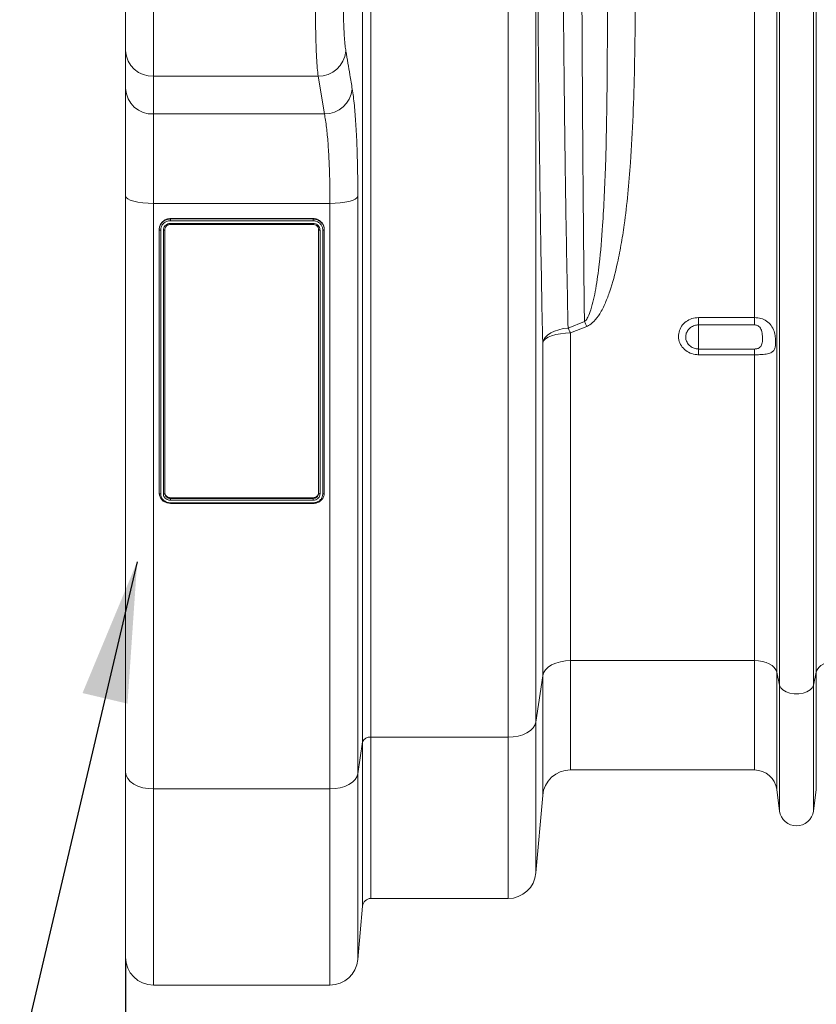
# Model space of a CAD drawing. Units: millimetres. Extents: x -8874 to -1130, y 10743 to 19159.
# Drawn here: x -7380 to -7097, y 16490 to 16841 of the extents above; entities that cross this region are included whole.
import ezdxf

# ---------------------------------------------------------------- set-up
doc = ezdxf.new("R2010")
doc.units = ezdxf.units.MM
doc.layers.add('ACO_DIMS', color=8, linetype='Continuous')
doc.styles.add('Arial', font='arial.ttf')
doc.styles.add('SLDTEXTSTYLE0', font='TXT', dxfattribs={"width": 0.605})
doc.styles.get("Standard").update_dxf_attribs({"font": 'arial.ttf'})
doc.dimstyles.new('ISO-25', dxfattribs={"dimtxt": 2.5, "dimasz": 2.5, "dimexe": 1.25, "dimexo": 0.625, "dimtad": 1, "dimtxsty": 'Standard', "dimcen": 2.5, "dimadec": 0, "dimazin": 0, "dimtfac": 1, "dimtmove": 0, "dimatfit": 3, "dimfxl": 0, "dimarcsym": 0})
doc.dimstyles.new('SLDDIMSTYLE3', dxfattribs={"dimtxt": 3, "dimasz": 3, "dimexe": 0, "dimexo": 0.0625, "dimgap": 0.75, "dimtad": 2, "dimdec": 0, "dimlfac": 10, "dimrnd": 1e-09, "dimzin": 12, "dimdsep": 46, "dimtxsty": 'SLDTEXTSTYLE0', "dimsah": 1, "dimcen": 0.09, "dimadec": 0, "dimazin": 3, "dimtfac": 1, "dimtmove": 0, "dimatfit": 0, "dimfxl": 0, "dimfrac": 2, "dimtolj": 1, "dimtzin": 12, "dimarcsym": 0})

# ---------------------------------------------------------------- blocks, each defined once
blk = doc.blocks.new('*D84')
at = {"layer": 'ACO_DIMS', "color": 0, "lineweight": -2, "transparency": 16777216}
for p, q in [((-5242.84, 16558.99), (-5242.84, 16351.47)), ((-7342.37, 16506.64), (-7342.37, 16351.47)), ((-7282.37, 16352.72), (-5302.84, 16352.72))]:
    blk.add_line(p, q, dxfattribs=at)
at = {"layer": 'ACO_DIMS', "color": 0, "transparency": 16777216}
for points in [[(-7282.37, 16362.72), (-7282.37, 16342.72), (-7342.37, 16352.72)], [(-5302.84, 16362.72), (-5302.84, 16342.72), (-5242.84, 16352.72)]]:
    blk.add_solid(points, dxfattribs=at)
at = {"layer": 'Defpoints', "color": 0, "transparency": 16777216}
for p in [(-5242.84, 16559.61), (-7342.37, 16507.26), (-5242.84, 16352.72)]:
    blk.add_point(p, dxfattribs=at)
at = {"layer": 'ACO_DIMS', "color": 0, "transparency": 16777216, "insert": (-6292.61, 16414.61), "char_height": 60, "attachment_point": 2, "style": 'Arial'}
blk.add_mtext('2110mm', dxfattribs=at)

msp = doc.modelspace()

# ---------------------------------------------------------------- linework, layer by layer
at = {"color": 7, "linetype": 'Continuous', "lineweight": 20}
for p, q in [((-7258.035, 16583.947), (-7258.035, 16944.085)), ((-7255.061, 16944.085), (-7255.061, 16585.572)), ((-7206.241, 16585.572), (-7206.241, 16944.085)), ((-7196.329, 16944.085), (-7196.329, 16590.99)), ((-7118.499, 16735.036), (-7118.499, 16944.085)), ((-7110.607, 16608.752), (-7110.607, 16944.085)), ((-7109.582, 16604.148), (-7109.582, 16944.085)), ((-7097.548, 16604.148), (-7097.548, 16944.085)), ((-7096.523, 16608.752), (-7096.523, 16944.085)), ((-7332.425, 16879.219), (-7332.425, 16820.977)), ((-7342.375, 16829.996), (-7342.375, 16871.597)), ((-7342.375, 16816.545), (-7342.375, 16829.996)), ((-7273.852, 16820.977), (-7332.425, 16820.977)), ((-7332.425, 16820.977), (-7332.425, 16807.527)), ((-7271.587, 16807.527), (-7273.852, 16820.977)), ((-7342.375, 16778.346), (-7342.375, 16816.545)), ((-7332.425, 16807.527), (-7271.587, 16807.527)), ((-7332.425, 16807.527), (-7332.425, 16775.695)), ((-7342.375, 16573.108), (-7342.375, 16778.346)), ((-7259.701, 16778.115), (-7259.701, 16572.59)), ((-7269.613, 16775.695), (-7332.425, 16775.695)), ((-7332.425, 16775.695), (-7332.425, 16567.172)), ((-7269.613, 16567.172), (-7269.613, 16775.695)), ((-7326.395, 16768.197), (-7275.643, 16768.197)), ((-7275.645, 16770.268), (-7326.392, 16770.268)), ((-7326.392, 16770.268), (-7326.392, 16770.131)), ((-7326.392, 16770.131), (-7275.645, 16770.131)), ((-7326.392, 16768.557), (-7275.645, 16768.557)), ((-7275.645, 16769.515), (-7326.374, 16769.515)), ((-7275.645, 16770.268), (-7275.645, 16770.131)), ((-7330.373, 16766.445), (-7330.373, 16766.305)), ((-7330.373, 16672.433), (-7330.373, 16766.305)), ((-7329.875, 16766.165), (-7329.875, 16672.236)), ((-7328.88, 16672.22), (-7328.88, 16766.165)), ((-7328.382, 16766.305), (-7328.382, 16672.433)), ((-7273.655, 16672.433), (-7273.655, 16766.305)), ((-7273.158, 16766.165), (-7273.158, 16672.219)), ((-7272.163, 16672.22), (-7272.163, 16766.148)), ((-7271.665, 16766.445), (-7271.665, 16766.305)), ((-7271.665, 16766.305), (-7271.665, 16672.433)), ((-7184.868, 16731.275), (-7179.062, 16733.595)), ((-7178.195, 16731.883), (-7184.001, 16729.551)), ((-7138.392, 16735.036), (-7118.499, 16735.036)), ((-7138.392, 16735.036), (-7138.392, 16732.426)), ((-7118.499, 16732.426), (-7138.392, 16732.426)), ((-7138.392, 16732.426), (-7138.392, 16723.833)), ((-7118.499, 16732.426), (-7118.499, 16735.036)), ((-7184.001, 16729.551), (-7184.001, 16612.875)), ((-7193.914, 16607.457), (-7193.914, 16726.041)), ((-7138.392, 16721.788), (-7138.392, 16723.833)), ((-7138.392, 16723.833), (-7118.499, 16723.833)), ((-7118.499, 16721.788), (-7138.392, 16721.788)), ((-7118.499, 16721.788), (-7118.499, 16723.833)), ((-7118.499, 16612.875), (-7118.499, 16721.788)), ((-7326.395, 16668.792), (-7275.647, 16668.792)), ((-7326.392, 16670.851), (-7275.645, 16670.851)), ((-7326.392, 16670.851), (-7326.392, 16670.636)), ((-7326.392, 16670.636), (-7275.645, 16670.636)), ((-7275.645, 16669.972), (-7326.392, 16669.972)), ((-7326.392, 16669.074), (-7275.664, 16669.074)), ((-7275.645, 16668.842), (-7275.646, 16668.795)), ((-7275.645, 16670.851), (-7275.645, 16670.636)), ((-7118.499, 16612.875), (-7184.001, 16612.875)), ((-7193.914, 16607.457), (-7196.329, 16590.99)), ((-7109.582, 16604.148), (-7110.607, 16608.752)), ((-7096.523, 16608.752), (-7097.548, 16604.148)), ((-7206.241, 16585.572), (-7255.061, 16585.572)), ((-7258.035, 16583.947), (-7259.701, 16572.59)), ((-7342.375, 16507.262), (-7342.375, 16573.108)), ((-7184.001, 16573.93), (-7118.499, 16573.93)), ((-7269.613, 16567.172), (-7332.425, 16567.172)), ((-7110.607, 16567.018), (-7109.582, 16559.299)), ((-7097.548, 16559.299), (-7096.523, 16567.018)), ((-7196.329, 16537.241), (-7193.914, 16564.847)), ((-7259.701, 16506.395), (-7258.035, 16525.433)), ((-7255.061, 16528.158), (-7206.241, 16528.158)), ((-7332.425, 16497.312), (-7269.613, 16497.312))]:
    msp.add_line(p, q, dxfattribs=at)
at = {"color": 8, "linetype": 'Continuous', "lineweight": 20}
for p, q in [((-7184.001, 16612.875), (-7184.001, 16573.93)), ((-7118.499, 16612.875), (-7118.499, 16573.93)), ((-7193.914, 16564.847), (-7193.914, 16607.457)), ((-7110.607, 16608.752), (-7110.607, 16567.018)), ((-7096.523, 16608.752), (-7096.523, 16567.018)), ((-7109.582, 16604.148), (-7109.582, 16559.299)), ((-7097.548, 16604.148), (-7097.548, 16559.299)), ((-7196.329, 16590.99), (-7196.329, 16537.241)), ((-7255.061, 16585.572), (-7255.061, 16528.158)), ((-7206.241, 16528.158), (-7206.241, 16585.572)), ((-7258.035, 16525.433), (-7258.035, 16583.947)), ((-7259.701, 16572.59), (-7259.701, 16506.395)), ((-7332.425, 16567.172), (-7332.425, 16497.312)), ((-7269.613, 16497.312), (-7269.613, 16567.172))]:
    msp.add_line(p, q, dxfattribs=at)
at = {"color": 7, "linetype": 'Continuous', "lineweight": 20, "flags": 128}
for points in [[(-7332.425, 16775.695), (-7334.366, 16775.746), (-7336.232, 16775.897), (-7337.953, 16776.142), (-7339.461, 16776.471), (-7340.698, 16776.873), (-7341.617, 16777.332), (-7342.184, 16777.829), (-7342.375, 16778.346)], [(-7259.701, 16778.115), (-7260.03, 16777.632), (-7260.689, 16777.174), (-7261.653, 16776.755), (-7262.891, 16776.391), (-7264.359, 16776.095), (-7266.007, 16775.875), (-7267.778, 16775.74), (-7269.613, 16775.695)], [(-7193.914, 16726.041), (-7193.615, 16727.009), (-7193.023, 16727.937), (-7192.157, 16728.797), (-7191.042, 16729.562), (-7189.713, 16730.211), (-7188.21, 16730.722), (-7186.578, 16731.08), (-7184.868, 16731.275)], [(-7184.001, 16729.551), (-7185.836, 16729.485), (-7187.608, 16729.289), (-7189.256, 16728.971), (-7190.724, 16728.541), (-7191.961, 16728.013), (-7192.925, 16727.407), (-7193.584, 16726.742), (-7193.914, 16726.041)], [(-7326.392, 16668.842), (-7326.392, 16668.842), (-7327.718, 16669.047), (-7328.958, 16669.686), (-7329.823, 16670.612), (-7330.299, 16671.775), (-7330.373, 16672.433)], [(-7184.001, 16612.875), (-7185.836, 16612.773), (-7187.608, 16612.471), (-7189.256, 16611.98), (-7190.724, 16611.316), (-7191.961, 16610.501), (-7192.925, 16609.565), (-7193.584, 16608.538), (-7193.914, 16607.457)], [(-7110.607, 16608.752), (-7110.922, 16609.584), (-7111.481, 16610.369), (-7112.267, 16611.081), (-7113.253, 16611.698), (-7114.409, 16612.2), (-7115.697, 16612.571), (-7117.075, 16612.798), (-7118.499, 16612.875)], [(-7088.632, 16612.875), (-7090.056, 16612.798), (-7091.434, 16612.571), (-7092.722, 16612.2), (-7093.877, 16611.698), (-7094.864, 16611.081), (-7095.649, 16610.369), (-7096.208, 16609.584), (-7096.523, 16608.752)], [(-7097.548, 16604.148), (-7097.96, 16603.236), (-7098.753, 16602.419), (-7099.873, 16601.751), (-7101.244, 16601.279), (-7102.774, 16601.035), (-7104.357, 16601.035), (-7105.886, 16601.279), (-7107.258, 16601.751), (-7108.378, 16602.419), (-7109.171, 16603.236), (-7109.582, 16604.148)], [(-7196.329, 16590.99), (-7196.659, 16589.909), (-7197.317, 16588.882), (-7198.282, 16587.946), (-7199.519, 16587.131), (-7200.987, 16586.467), (-7202.635, 16585.976), (-7204.407, 16585.674), (-7206.241, 16585.572)], [(-7332.425, 16567.172), (-7334.366, 16567.286), (-7336.232, 16567.624), (-7337.953, 16568.173), (-7339.461, 16568.911), (-7340.698, 16569.81), (-7341.617, 16570.836), (-7342.184, 16571.95), (-7342.375, 16573.108)], [(-7259.701, 16572.59), (-7260.03, 16571.509), (-7260.689, 16570.482), (-7261.653, 16569.546), (-7262.891, 16568.732), (-7264.359, 16568.067), (-7266.007, 16567.576), (-7267.778, 16567.274), (-7269.613, 16567.172)]]:
    msp.add_lwpolyline(points, dxfattribs=at)
at = {"color": 7, "linetype": 'Continuous', "lineweight": 20}
for centre, radius, start, end in [((-7332.869, 16830.486), 9.519, 182.95257, 272.67485), ((-7273.796, 16830.889), 9.912, 269.67847, 353.97089), ((-7332.869, 16817.035), 9.519, 182.95258, 272.67483), ((-7271.526, 16817.434), 9.907, 269.64202, 353.85361), ((-7219.357, 16712.114), 45.663, 25.65287, 28.06169), ((-7225.118, 16709.949), 45.551, 25.48871, 27.91641), ((-7255.486, 16582.816), 2.788, 81.23451, 156.08748), ((-7184.001, 16563.979), 9.95, 90, 175), ((-7118.499, 16565.969), 7.96, 7.56663, 90), ((-7103.565, 16560.099), 6.07, 187.56663, 352.43337), ((-7206.241, 16538.108), 9.95, 270, 355), ((-7255.061, 16525.173), 2.985, 90, 175), ((-7332.425, 16507.262), 9.95, 180, 270), ((-7269.613, 16507.262), 9.95, 270, 355)]:
    msp.add_arc(centre, radius, start, end, dxfattribs=at)
for points, knots in [([(-7193.914, 16726.041), (-7194.045, 16732.475), (-7194.307, 16745.349), (-7194.651, 16765.571), (-7194.935, 16784.814), (-7195.165, 16802.938), (-7195.351, 16819.771), (-7195.513, 16836.871), (-7195.662, 16855.68), (-7195.791, 16876.227), (-7195.889, 16898.612), (-7195.951, 16921.257), (-7195.959, 16936.475), (-7195.963, 16944.085)], [0, 0, 0, 0, 0.09968678, 0.19946258, 0.29914939, 0.37644281, 0.45381917, 0.53119552, 0.60848895, 0.70569263, 0.80289631, 0.90144814, 1, 1, 1, 1]), ([(-7186.918, 16944.085), (-7186.914, 16936.76), (-7186.906, 16922.11), (-7186.845, 16900.109), (-7186.747, 16878.158), (-7186.607, 16856.251), (-7186.426, 16834.564), (-7186.204, 16813.183), (-7185.961, 16793.833), (-7185.708, 16776.458), (-7185.453, 16760.975), (-7185.175, 16745.849), (-7184.971, 16736.131), (-7184.868, 16731.275)], [0, 0, 0, 0, 0.0972044, 0.1944087, 0.2929602, 0.3915116, 0.4911997, 0.5909768, 0.6906649, 0.7679573, 0.8453325, 0.9227076, 1, 1, 1, 1]), ([(-7179.062, 16733.595), (-7179.12, 16738.834), (-7179.24, 16749.644), (-7179.403, 16766.688), (-7179.555, 16784.599), (-7179.691, 16803.039), (-7179.811, 16822.03), (-7179.915, 16841.465), (-7180, 16861.283), (-7180.068, 16881.528), (-7180.116, 16902.148), (-7180.147, 16923.084), (-7180.151, 16937.086), (-7180.153, 16944.085)], [0, 0, 0, 0, 0.0839586, 0.1732626, 0.2625666, 0.3528851, 0.4432035, 0.5347166, 0.6262968, 0.7178098, 0.811849, 0.9059609, 1, 1, 1, 1]), ([(-7273.852, 16820.977), (-7273.949, 16821.892), (-7274.143, 16823.722), (-7274.383, 16827.513), (-7274.576, 16831.966), (-7274.717, 16837.008), (-7274.799, 16842.492), (-7274.824, 16848.249), (-7274.787, 16854.125), (-7274.694, 16859.951), (-7274.543, 16865.566), (-7274.343, 16870.74), (-7274.102, 16875.397), (-7273.914, 16877.945), (-7273.819, 16879.219)], [0, 0, 0, 0, 0.0840204, 0.1680402, 0.2521188, 0.3361969, 0.4200982, 0.5039993, 0.587723, 0.671447, 0.7551422, 0.8388381, 0.9194188, 1, 1, 1, 1]), ([(-7263.907, 16871.503), (-7264.001, 16870.592), (-7264.19, 16868.77), (-7264.431, 16865.44), (-7264.63, 16861.74), (-7264.781, 16857.724), (-7264.875, 16853.557), (-7264.911, 16849.355), (-7264.887, 16845.238), (-7264.804, 16841.315), (-7264.664, 16837.709), (-7264.47, 16834.524), (-7264.23, 16831.811), (-7264.036, 16830.502), (-7263.939, 16829.848)], [0, 0, 0, 0, 0.0805953, 0.1611893, 0.2448843, 0.3285781, 0.4122909, 0.4960034, 0.5798926, 0.6637821, 0.7478576, 0.8319341, 0.9159665, 1, 1, 1, 1]), ([(-7160.957, 16862.553), (-7160.95, 16856.111), (-7160.936, 16843.227), (-7161.16, 16824.736), (-7161.661, 16807.059), (-7162.464, 16792.075), (-7163.538, 16779.08), (-7164.681, 16769.277), (-7165.987, 16760.801), (-7167.55, 16752.868), (-7169.375, 16746.001), (-7171.515, 16740.258), (-7173.351, 16736.61), (-7175.361, 16733.837), (-7177.056, 16732.395), (-7178, 16731.97), (-7178.195, 16731.883)], [0, 0, 0, 0, 0.1405321, 0.281061, 0.4065776, 0.5320852, 0.6159188, 0.6997439, 0.7553389, 0.810925, 0.8843194, 0.9179055, 0.9514213, 0.9774214, 0.9953278, 1, 1, 1, 1]), ([(-7179.062, 16733.595), (-7178.964, 16733.678), (-7178.425, 16734.134), (-7177.602, 16735.555), (-7176.624, 16738.12), (-7175.741, 16741.505), (-7174.708, 16746.917), (-7173.528, 16755.641), (-7172.605, 16766.712), (-7171.943, 16778.48), (-7171.457, 16791.118), (-7171.109, 16805.786), (-7170.914, 16823.272), (-7170.854, 16841.691), (-7170.888, 16854.625), (-7170.906, 16861.092)], [0, 0, 0, 0, 0.0029785, 0.01635, 0.038771, 0.0702981, 0.1018521, 0.1736402, 0.2843894, 0.3690381, 0.4536892, 0.5819049, 0.7101228, 0.8550612, 1, 1, 1, 1]), ([(-7263.939, 16829.848), (-7263.465, 16827.048), (-7262.705, 16822.557), (-7261.957, 16818.065), (-7261.675, 16816.373)], [0, 0, 0, 0, 0.6234232, 1, 1, 1, 1]), ([(-7261.675, 16816.373), (-7261.544, 16815.518), (-7261.279, 16813.798), (-7260.943, 16810.756), (-7260.653, 16807.511), (-7260.407, 16804.089), (-7260.193, 16800.339), (-7260.015, 16796.314), (-7259.877, 16792.086), (-7259.777, 16787.648), (-7259.713, 16782.995), (-7259.705, 16779.742), (-7259.701, 16778.115)], [0, 0, 0, 0, 0.1109469, 0.2229292, 0.3186601, 0.4143905, 0.5128848, 0.6113788, 0.7071451, 0.8029113, 0.9014556, 1, 1, 1, 1]), ([(-7269.613, 16775.695), (-7269.628, 16778.311), (-7269.649, 16782.274), (-7269.786, 16787.216), (-7269.97, 16791.934), (-7270.231, 16796.255), (-7270.558, 16800.079), (-7270.851, 16802.823), (-7271.191, 16805.378), (-7271.455, 16806.808), (-7271.587, 16807.527)], [0, 0, 0, 0, 0.1912891, 0.2898134, 0.3883379, 0.5797047, 0.6782469, 0.7767894, 0.8878762, 1, 1, 1, 1]), ([(-7326.392, 16770.268), (-7326.479, 16770.262), (-7326.555, 16770.256), (-7326.653, 16770.249), (-7326.682, 16770.246), (-7326.723, 16770.243), (-7326.736, 16770.242), (-7326.754, 16770.24), (-7326.76, 16770.24), (-7326.769, 16770.239), (-7326.771, 16770.238), (-7326.776, 16770.238), (-7326.777, 16770.238), (-7326.78, 16770.238), (-7326.78, 16770.238), (-7326.854, 16770.231), (-7326.923, 16770.223), (-7327.019, 16770.211), (-7327.05, 16770.207), (-7327.096, 16770.201), (-7327.111, 16770.198), (-7327.133, 16770.195), (-7327.14, 16770.194), (-7327.155, 16770.192), (-7327.161, 16770.191), (-7327.235, 16770.178), (-7327.299, 16770.166), (-7327.426, 16770.138), (-7327.487, 16770.123), (-7327.609, 16770.088), (-7327.67, 16770.069), (-7327.762, 16770.037), (-7327.793, 16770.026), (-7327.839, 16770.009), (-7327.854, 16770.003), (-7327.885, 16769.991), (-7327.901, 16769.985), (-7328.034, 16769.931), (-7328.151, 16769.878), (-7328.323, 16769.788), (-7328.38, 16769.757), (-7328.492, 16769.692), (-7328.549, 16769.657), (-7328.713, 16769.552), (-7328.818, 16769.477), (-7329.019, 16769.319), (-7329.115, 16769.236), (-7329.299, 16769.059), (-7329.387, 16768.966), (-7329.552, 16768.773), (-7329.63, 16768.671), (-7329.846, 16768.36), (-7329.968, 16768.14), (-7330.12, 16767.789), (-7330.164, 16767.671), (-7330.221, 16767.492), (-7330.239, 16767.432), (-7330.27, 16767.311), (-7330.285, 16767.251), (-7330.31, 16767.127), (-7330.322, 16767.065), (-7330.336, 16766.973), (-7330.34, 16766.942), (-7330.348, 16766.88), (-7330.351, 16766.848), (-7330.357, 16766.788), (-7330.36, 16766.758), (-7330.363, 16766.711), (-7330.364, 16766.696), (-7330.365, 16766.672), (-7330.366, 16766.664), (-7330.366, 16766.652), (-7330.366, 16766.648), (-7330.367, 16766.642), (-7330.367, 16766.64), (-7330.367, 16766.636), (-7330.367, 16766.633), (-7330.369, 16766.59), (-7330.371, 16766.528), (-7330.373, 16766.445)], [0, 0, 0, 0, 0.03125, 0.03125, 0.046875, 0.046875, 0.0546875, 0.0546875, 0.0585938, 0.0585938, 0.0605469, 0.0605469, 0.0615234, 0.0615234, 0.0625, 0.0625, 0.09375, 0.09375, 0.109375, 0.109375, 0.1171875, 0.1171875, 0.1210938, 0.1210938, 0.125, 0.125, 0.15625, 0.15625, 0.1875, 0.1875, 0.21875, 0.21875, 0.234375, 0.234375, 0.2421875, 0.2421875, 0.25, 0.25, 0.3125, 0.3125, 0.34375, 0.34375, 0.375, 0.375, 0.4375, 0.4375, 0.5, 0.5, 0.5625, 0.5625, 0.625, 0.625, 0.75, 0.75, 0.8125, 0.8125, 0.84375, 0.84375, 0.875, 0.875, 0.90625, 0.90625, 0.921875, 0.921875, 0.9375, 0.9375, 0.953125, 0.953125, 0.9609375, 0.9609375, 0.9648438, 0.9648438, 0.9667969, 0.9667969, 0.9677734, 0.9677734, 0.96875, 0.96875, 1, 1, 1, 1]), ([(-7330.373, 16766.305), (-7330.373, 16766.305), (-7330.373, 16766.736), (-7330.214, 16767.629), (-7329.517, 16768.801), (-7328.44, 16769.673), (-7327.336, 16770.07), (-7326.635, 16770.115), (-7326.392, 16770.131)], [0, 0, 0, 0, 0.00000867, 0.21593491, 0.44601011, 0.66211873, 0.88282667, 1, 1, 1, 1]), ([(-7326.374, 16769.515), (-7326.605, 16769.499), (-7326.836, 16769.483), (-7327.292, 16769.411), (-7327.51, 16769.349), (-7327.929, 16769.181), (-7328.133, 16769.074), (-7328.514, 16768.83), (-7328.69, 16768.691), (-7329.014, 16768.381), (-7329.161, 16768.208), (-7329.414, 16767.844), (-7329.521, 16767.652), (-7329.696, 16767.246), (-7329.764, 16767.033), (-7329.832, 16766.712), (-7329.848, 16766.604), (-7329.87, 16766.385), (-7329.872, 16766.275), (-7329.875, 16766.165)], [0, 0, 0, 0, 0.125, 0.125, 0.25, 0.25, 0.375, 0.375, 0.5, 0.5, 0.625, 0.625, 0.75, 0.75, 0.875, 0.875, 0.9375, 0.9375, 1, 1, 1, 1]), ([(-7328.88, 16766.165), (-7328.853, 16766.434), (-7328.798, 16766.97), (-7328.37, 16767.687), (-7327.739, 16768.229), (-7327.039, 16768.516), (-7326.576, 16768.545), (-7326.392, 16768.557)], [0, 0, 0, 0, 0.2145921, 0.4289742, 0.643874, 0.8589345, 1, 1, 1, 1]), ([(-7326.392, 16768.217), (-7326.654, 16768.217), (-7326.917, 16768.166), (-7327.276, 16768.023), (-7327.392, 16767.964), (-7327.609, 16767.823), (-7327.709, 16767.744), (-7327.892, 16767.567), (-7327.977, 16767.469), (-7328.121, 16767.261), (-7328.181, 16767.151), (-7328.281, 16766.92), (-7328.32, 16766.799), (-7328.37, 16766.555), (-7328.382, 16766.431), (-7328.382, 16766.305)], [0, 0, 0, 0, 0.25, 0.25, 0.375, 0.375, 0.5, 0.5, 0.625, 0.625, 0.75, 0.75, 0.875, 0.875, 1, 1, 1, 1]), ([(-7326.374, 16769.515), (-7326.374, 16769.521), (-7326.376, 16769.556), (-7326.379, 16769.648), (-7326.384, 16769.793), (-7326.389, 16769.946), (-7326.392, 16770.069), (-7326.392, 16770.11), (-7326.392, 16770.131)], [0, 0, 0, 0, 0.0211508, 0.1422119, 0.3567811, 0.5712408, 0.785616, 1, 1, 1, 1]), ([(-7326.392, 16768.217), (-7326.392, 16768.181), (-7326.392, 16768.196), (-7326.392, 16768.322), (-7326.392, 16768.432), (-7326.392, 16768.557)], [0, 0, 0, 0, 0.5, 0.5, 1, 1, 1, 1]), ([(-7271.665, 16766.445), (-7271.671, 16766.528), (-7271.677, 16766.601), (-7271.685, 16766.694), (-7271.688, 16766.723), (-7271.691, 16766.762), (-7271.692, 16766.774), (-7271.694, 16766.792), (-7271.695, 16766.798), (-7271.695, 16766.806), (-7271.696, 16766.809), (-7271.696, 16766.813), (-7271.696, 16766.814), (-7271.696, 16766.817), (-7271.696, 16766.817), (-7271.704, 16766.888), (-7271.711, 16766.954), (-7271.724, 16767.046), (-7271.728, 16767.076), (-7271.735, 16767.12), (-7271.737, 16767.134), (-7271.741, 16767.155), (-7271.742, 16767.162), (-7271.744, 16767.173), (-7271.745, 16767.176), (-7271.746, 16767.183), (-7271.746, 16767.186), (-7271.758, 16767.253), (-7271.771, 16767.315), (-7271.8, 16767.436), (-7271.816, 16767.495), (-7271.852, 16767.613), (-7271.872, 16767.671), (-7271.905, 16767.76), (-7271.916, 16767.789), (-7271.934, 16767.833), (-7271.94, 16767.848), (-7271.953, 16767.877), (-7271.959, 16767.893), (-7272.015, 16768.021), (-7272.071, 16768.133), (-7272.164, 16768.298), (-7272.196, 16768.353), (-7272.264, 16768.461), (-7272.3, 16768.515), (-7272.41, 16768.673), (-7272.488, 16768.774), (-7272.653, 16768.967), (-7272.739, 16769.059), (-7272.923, 16769.236), (-7273.02, 16769.32), (-7273.17, 16769.439), (-7273.222, 16769.478), (-7273.326, 16769.552), (-7273.38, 16769.589), (-7273.65, 16769.762), (-7273.879, 16769.879), (-7274.244, 16770.025), (-7274.368, 16770.067), (-7274.554, 16770.122), (-7274.617, 16770.139), (-7274.743, 16770.17), (-7274.805, 16770.183), (-7274.934, 16770.208), (-7274.998, 16770.219), (-7275.095, 16770.232), (-7275.127, 16770.237), (-7275.192, 16770.244), (-7275.225, 16770.247), (-7275.287, 16770.253), (-7275.319, 16770.255), (-7275.367, 16770.259), (-7275.384, 16770.259), (-7275.409, 16770.261), (-7275.417, 16770.261), (-7275.43, 16770.262), (-7275.434, 16770.262), (-7275.44, 16770.262), (-7275.442, 16770.262), (-7275.446, 16770.262), (-7275.449, 16770.263), (-7275.494, 16770.264), (-7275.558, 16770.266), (-7275.645, 16770.268)], [0, 0, 0, 0, 0.03125, 0.03125, 0.046875, 0.046875, 0.0546875, 0.0546875, 0.0585938, 0.0585938, 0.0605469, 0.0605469, 0.0615234, 0.0615234, 0.0625, 0.0625, 0.09375, 0.09375, 0.109375, 0.109375, 0.1171875, 0.1171875, 0.1210938, 0.1210938, 0.1230469, 0.1230469, 0.125, 0.125, 0.15625, 0.15625, 0.1875, 0.1875, 0.21875, 0.21875, 0.234375, 0.234375, 0.2421875, 0.2421875, 0.25, 0.25, 0.3125, 0.3125, 0.34375, 0.34375, 0.375, 0.375, 0.4375, 0.4375, 0.5, 0.5, 0.5625, 0.5625, 0.59375, 0.59375, 0.625, 0.625, 0.75, 0.75, 0.8125, 0.8125, 0.84375, 0.84375, 0.875, 0.875, 0.90625, 0.90625, 0.921875, 0.921875, 0.9375, 0.9375, 0.953125, 0.953125, 0.9609375, 0.9609375, 0.9648438, 0.9648438, 0.9667969, 0.9667969, 0.9677734, 0.9677734, 0.96875, 0.96875, 1, 1, 1, 1]), ([(-7275.645, 16769.515), (-7275.645, 16769.641), (-7275.645, 16769.78), (-7275.645, 16770.008), (-7275.645, 16770.095), (-7275.645, 16770.131)], [0, 0, 0, 0, 0.5, 0.5, 1, 1, 1, 1]), ([(-7275.645, 16770.131), (-7275.645, 16770.131), (-7275.197, 16770.131), (-7274.265, 16769.978), (-7273.048, 16769.307), (-7272.142, 16768.274), (-7271.729, 16767.213), (-7271.682, 16766.539), (-7271.665, 16766.305)], [0, 0, 0, 0, 0.0000191, 0.2161446, 0.4456762, 0.6614756, 0.8821651, 1, 1, 1, 1]), ([(-7272.163, 16766.148), (-7272.177, 16766.363), (-7272.218, 16766.958), (-7272.582, 16767.893), (-7273.372, 16768.789), (-7274.439, 16769.4), (-7275.252, 16769.478), (-7275.645, 16769.515)], [0, 0, 0, 0, 0.1232188, 0.340514, 0.5559603, 0.7848615, 1, 1, 1, 1]), ([(-7275.645, 16768.557), (-7275.366, 16768.531), (-7274.808, 16768.478), (-7274.063, 16768.067), (-7273.5, 16767.461), (-7273.2, 16766.787), (-7273.17, 16766.342), (-7273.158, 16766.165)], [0, 0, 0, 0, 0.2141709, 0.4281499, 0.6428859, 0.8580494, 1, 1, 1, 1]), ([(-7275.645, 16768.557), (-7275.645, 16768.432), (-7275.645, 16768.322), (-7275.645, 16768.196), (-7275.645, 16768.181), (-7275.645, 16768.217)], [0, 0, 0, 0, 0.5, 0.5, 1, 1, 1, 1]), ([(-7273.655, 16766.305), (-7273.655, 16766.305), (-7273.655, 16766.446), (-7273.696, 16766.803), (-7273.927, 16767.341), (-7274.38, 16767.826), (-7274.976, 16768.154), (-7275.422, 16768.196), (-7275.645, 16768.217)], [0, 0, 0, 0, 0.0000173, 0.1418922, 0.3570872, 0.5719076, 0.7859447, 1, 1, 1, 1]), ([(-7329.875, 16766.165), (-7330.005, 16766.165), (-7330.135, 16766.18), (-7330.319, 16766.232), (-7330.373, 16766.268), (-7330.373, 16766.305)], [0, 0, 0, 0, 0.5, 0.5, 1, 1, 1, 1]), ([(-7328.382, 16766.305), (-7328.382, 16766.268), (-7328.436, 16766.232), (-7328.62, 16766.18), (-7328.75, 16766.165), (-7328.88, 16766.165)], [0, 0, 0, 0, 0.5, 0.5, 1, 1, 1, 1]), ([(-7273.158, 16766.165), (-7273.288, 16766.165), (-7273.417, 16766.18), (-7273.602, 16766.232), (-7273.655, 16766.268), (-7273.655, 16766.305)], [0, 0, 0, 0, 0.5, 0.5, 1, 1, 1, 1]), ([(-7272.163, 16766.148), (-7272.157, 16766.148), (-7272.12, 16766.149), (-7272.028, 16766.156), (-7271.893, 16766.176), (-7271.767, 16766.212), (-7271.682, 16766.257), (-7271.671, 16766.289), (-7271.665, 16766.305)], [0, 0, 0, 0, 0.0211962, 0.1418632, 0.3565361, 0.571095, 0.7855011, 1, 1, 1, 1]), ([(-7138.392, 16721.788), (-7138.627, 16721.795), (-7139.665, 16721.824), (-7141.485, 16722.295), (-7143.515, 16723.582), (-7144.967, 16725.435), (-7145.66, 16727.63), (-7145.52, 16729.904), (-7144.577, 16731.999), (-7142.948, 16733.674), (-7140.809, 16734.816), (-7139.198, 16734.962), (-7138.392, 16735.036)], [0, 0, 0, 0, 0.0314214, 0.1386468, 0.2467678, 0.355451, 0.4641154, 0.572197, 0.6793968, 0.7857915, 0.8927845, 1, 1, 1, 1]), ([(-7138.392, 16732.426), (-7138.91, 16732.378), (-7139.947, 16732.283), (-7141.323, 16731.541), (-7142.369, 16730.455), (-7142.974, 16729.096), (-7143.064, 16727.623), (-7142.619, 16726.201), (-7141.687, 16724.998), (-7140.382, 16724.163), (-7139.21, 16723.856), (-7138.543, 16723.837), (-7138.392, 16723.833)], [0, 0, 0, 0, 0.10676112, 0.21350656, 0.31995347, 0.42748806, 0.53604726, 0.64511959, 0.75395561, 0.86190595, 0.96871732, 1, 1, 1, 1]), ([(-7118.499, 16735.036), (-7117.727, 16734.974), (-7116.183, 16734.849), (-7114.124, 16733.856), (-7112.505, 16732.308), (-7111.522, 16730.325), (-7111.083, 16728.259), (-7110.961, 16726.422), (-7111.044, 16724.913), (-7111.361, 16723.703), (-7112.057, 16722.782), (-7113.369, 16722.178), (-7115.347, 16721.879), (-7117.198, 16721.795), (-7118.248, 16721.789), (-7118.499, 16721.788)], [0, 0, 0, 0, 0.0863174, 0.1725658, 0.2603798, 0.3527541, 0.4298762, 0.494847, 0.5599154, 0.6240934, 0.6989752, 0.7880344, 0.881985, 0.9718507, 1, 1, 1, 1]), ([(-7118.499, 16723.833), (-7118.321, 16723.84), (-7117.978, 16723.853), (-7117.429, 16723.969), (-7116.809, 16724.219), (-7116.114, 16724.839), (-7115.673, 16726.213), (-7115.644, 16728.211), (-7115.864, 16730.096), (-7116.389, 16731.255), (-7116.886, 16731.848), (-7117.467, 16732.217), (-7117.993, 16732.397), (-7118.341, 16732.417), (-7118.499, 16732.426)], [0, 0, 0, 0, 0.0420938, 0.0815446, 0.1371715, 0.216303, 0.352209, 0.5690784, 0.7366716, 0.8000176, 0.8694686, 0.9172915, 0.9624811, 1, 1, 1, 1]), ([(-7330.373, 16672.433), (-7330.367, 16672.41), (-7330.356, 16672.362), (-7330.27, 16672.301), (-7330.144, 16672.256), (-7330.009, 16672.237), (-7329.917, 16672.235), (-7329.881, 16672.236), (-7329.875, 16672.236)], [0, 0, 0, 0, 0.2145085, 0.4290049, 0.6435937, 0.8582763, 0.9788022, 1, 1, 1, 1]), ([(-7329.875, 16672.236), (-7329.858, 16672.028), (-7329.842, 16671.819), (-7329.767, 16671.408), (-7329.703, 16671.21), (-7329.528, 16670.832), (-7329.418, 16670.648), (-7329.164, 16670.304), (-7329.021, 16670.145), (-7328.699, 16669.853), (-7328.519, 16669.719), (-7328.141, 16669.491), (-7327.941, 16669.394), (-7327.518, 16669.235), (-7327.296, 16669.174), (-7326.962, 16669.113), (-7326.849, 16669.098), (-7326.622, 16669.079), (-7326.507, 16669.076), (-7326.392, 16669.074)], [0, 0, 0, 0, 0.125, 0.125, 0.25, 0.25, 0.375, 0.375, 0.5, 0.5, 0.625, 0.625, 0.75, 0.75, 0.875, 0.875, 0.9375, 0.9375, 1, 1, 1, 1]), ([(-7328.382, 16672.433), (-7328.382, 16672.378), (-7328.436, 16672.322), (-7328.62, 16672.243), (-7328.75, 16672.22), (-7328.88, 16672.22)], [0, 0, 0, 0, 0.5, 0.5, 1, 1, 1, 1]), ([(-7326.392, 16669.972), (-7326.475, 16669.974), (-7326.754, 16669.982), (-7327.303, 16670.096), (-7327.975, 16670.429), (-7328.538, 16671.002), (-7328.838, 16671.634), (-7328.868, 16672.053), (-7328.88, 16672.22)], [0, 0, 0, 0, 0.0639229, 0.2146975, 0.428528, 0.6431349, 0.8581493, 1, 1, 1, 1]), ([(-7328.382, 16672.647), (-7328.382, 16672.607), (-7328.38, 16672.529), (-7328.367, 16672.411), (-7328.346, 16672.296), (-7328.316, 16672.182), (-7328.278, 16672.069), (-7328.202, 16671.886), (-7328.058, 16671.642), (-7327.809, 16671.369), (-7327.506, 16671.144), (-7327.197, 16670.996), (-7326.909, 16670.908), (-7326.653, 16670.86), (-7326.48, 16670.854), (-7326.392, 16670.851)], [0, 0, 0, 0, 0.0421275, 0.0838469, 0.1253345, 0.1667696, 0.2083323, 0.2502009, 0.3750121, 0.5000604, 0.6248476, 0.7499196, 0.8333097, 0.9161875, 1, 1, 1, 1]), ([(-7328.382, 16672.433), (-7328.382, 16672.197), (-7328.33, 16671.96), (-7328.181, 16671.636), (-7328.119, 16671.531), (-7327.973, 16671.335), (-7327.891, 16671.245), (-7327.707, 16671.079), (-7327.605, 16671.003), (-7327.389, 16670.873), (-7327.274, 16670.818), (-7327.033, 16670.728), (-7326.907, 16670.693), (-7326.653, 16670.648), (-7326.524, 16670.636), (-7326.392, 16670.636)], [0, 0, 0, 0, 0.25, 0.25, 0.375, 0.375, 0.5, 0.5, 0.625, 0.625, 0.75, 0.75, 0.875, 0.875, 1, 1, 1, 1]), ([(-7275.664, 16669.074), (-7275.441, 16669.087), (-7274.822, 16669.123), (-7273.849, 16669.451), (-7272.917, 16670.165), (-7272.282, 16671.129), (-7272.202, 16671.864), (-7272.163, 16672.22)], [0, 0, 0, 0, 0.122439, 0.3395665, 0.5552873, 0.7848465, 1, 1, 1, 1]), ([(-7275.645, 16670.851), (-7275.601, 16670.852), (-7275.514, 16670.854), (-7275.384, 16670.866), (-7275.256, 16670.885), (-7275.13, 16670.911), (-7275.005, 16670.945), (-7274.802, 16671.014), (-7274.532, 16671.144), (-7274.23, 16671.369), (-7273.979, 16671.642), (-7273.815, 16671.921), (-7273.718, 16672.18), (-7273.665, 16672.412), (-7273.658, 16672.568), (-7273.655, 16672.647)], [0, 0, 0, 0, 0.0421324, 0.0838549, 0.1253437, 0.1667776, 0.2083363, 0.2501979, 0.3749859, 0.5000583, 0.6248697, 0.7499184, 0.833375, 0.9162527, 1, 1, 1, 1]), ([(-7271.665, 16672.433), (-7271.665, 16672.433), (-7271.665, 16671.999), (-7271.824, 16671.202), (-7272.521, 16670.085), (-7273.598, 16669.271), (-7274.702, 16668.899), (-7275.402, 16668.856), (-7275.645, 16668.842)], [0, 0, 0, 0, 0.0000098, 0.2159365, 0.4460121, 0.6621201, 0.8828272, 1, 1, 1, 1]), ([(-7275.645, 16670.636), (-7275.645, 16670.636), (-7275.499, 16670.636), (-7275.128, 16670.673), (-7274.568, 16670.88), (-7274.063, 16671.29), (-7273.721, 16671.828), (-7273.677, 16672.231), (-7273.655, 16672.433)], [0, 0, 0, 0, 0.0000381, 0.1410743, 0.3562218, 0.5712061, 0.7855783, 1, 1, 1, 1]), ([(-7273.158, 16672.219), (-7273.185, 16671.967), (-7273.24, 16671.462), (-7273.668, 16670.789), (-7274.299, 16670.28), (-7274.999, 16670.01), (-7275.462, 16669.983), (-7275.645, 16669.972)], [0, 0, 0, 0, 0.2145948, 0.4289742, 0.6438741, 0.8589054, 1, 1, 1, 1]), ([(-7273.158, 16672.219), (-7273.288, 16672.22), (-7273.417, 16672.243), (-7273.602, 16672.322), (-7273.655, 16672.377), (-7273.655, 16672.433)], [0, 0, 0, 0, 0.5, 0.5, 1, 1, 1, 1]), ([(-7271.665, 16672.433), (-7271.666, 16672.424), (-7271.667, 16672.406), (-7271.68, 16672.38), (-7271.7, 16672.353), (-7271.729, 16672.328), (-7271.765, 16672.304), (-7271.818, 16672.278), (-7271.898, 16672.25), (-7272.016, 16672.225), (-7272.111, 16672.222), (-7272.163, 16672.22)], [0, 0, 0, 0, 0.0800249, 0.1614139, 0.2441675, 0.3282862, 0.4137702, 0.5006201, 0.6361122, 0.8026052, 1, 1, 1, 1]), ([(-7326.392, 16670.636), (-7326.392, 16670.58), (-7326.392, 16670.476), (-7326.392, 16670.23), (-7326.392, 16670.09), (-7326.392, 16669.972)], [0, 0, 0, 0, 0.5, 0.5, 1, 1, 1, 1]), ([(-7326.392, 16668.797), (-7326.392, 16668.801), (-7326.392, 16668.808), (-7326.392, 16668.909), (-7326.392, 16669.019), (-7326.392, 16669.074)], [0, 0, 0, 0, 0.2995191, 0.6497515, 1, 1, 1, 1]), ([(-7275.647, 16668.799), (-7275.648, 16668.798), (-7275.649, 16668.798), (-7275.654, 16668.862), (-7275.659, 16668.957), (-7275.662, 16669.036), (-7275.663, 16669.069), (-7275.664, 16669.074)], [0, 0, 0, 0, 0.1997728, 0.5001767, 0.8007956, 0.9703657, 1, 1, 1, 1]), ([(-7275.645, 16669.972), (-7275.645, 16670.09), (-7275.645, 16670.23), (-7275.645, 16670.476), (-7275.645, 16670.58), (-7275.645, 16670.636)], [0, 0, 0, 0, 0.5, 0.5, 1, 1, 1, 1])]:
    msp.add_open_spline(points, degree=3, knots=knots, dxfattribs=at)

# ---------------------------------------------------------------- dimensions: what is measured, and where the dimension line sits
at = {"layer": 'ACO_DIMS', "color": 0}
dim = msp.add_linear_dim(base=(-5242.841, 16352.717), p1=(-7342.375, 16507.262), p2=(-5242.841, 16559.612), text='2110mm', dimstyle='ISO-25', override={"dimtxt": 60, "dimasz": 60, "dimtxsty": 'Arial'}, dxfattribs=at)
dim.commit()
dim.dimension.update_dxf_attribs({"geometry": '*D84', "text_midpoint": (-6292.608, 16352.717), "dimtype": 160})

# ---------------------------------------------------------------- leaders
at = {"layer": 'ACO_DIMS', "color": 0, "lineweight": 0}
msp.add_leader([(-7338.239, 16648.102), (-7456.049, 16147.237)], dimstyle='SLDDIMSTYLE3', override={"dimasz": 50}, dxfattribs=at)

doc.saveas('drawing.dxf')
